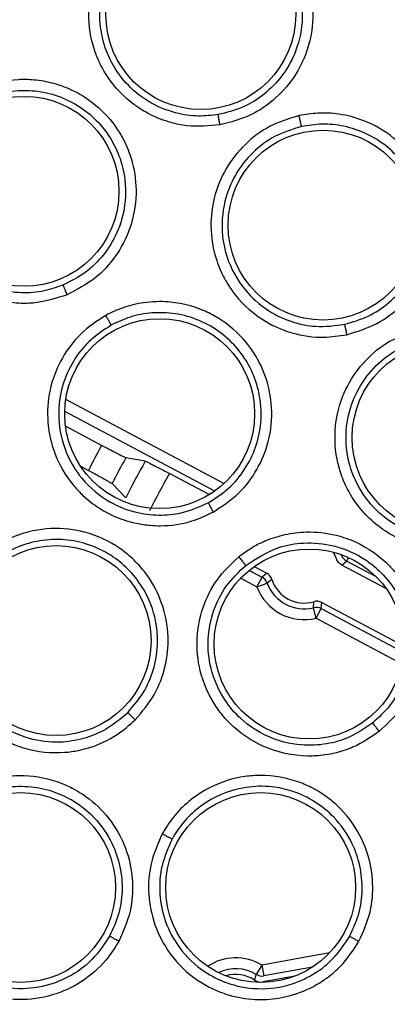
# Model space of a CAD drawing. Units: inches. Extents: x 0.4 to 10.6, y 0.4 to 8.1.
# Drawn here: x 8 to 8.1, y 2.5 to 2.5 of the extents above; entities that cross this region are included whole.
import ezdxf

# ---------------------------------------------------------------- set-up
doc = ezdxf.new("R2010")
doc.units = ezdxf.units.IN
doc.header["$MEASUREMENT"] = 0

msp = doc.modelspace()

# ---------------------------------------------------------------- linework, layer by layer
at = {"color": 1, "linetype": 'Continuous', "lineweight": 25}
for p, q in [((8.064612525356779, 2.509970141783076), (8.053139974836203, 2.516067869800559)), ((8.063947668791423, 2.509431940560788), (8.053065839358045, 2.515215696849188)), ((8.07319248505395, 2.504794827860104), (8.073134685717768, 2.504773256645596)), ((8.073639604719084, 2.504610776204992), (8.073502777937078, 2.504353343901577)), ((8.075676035639752, 2.503198244661911), (8.073502777937836, 2.504353343901128)), ((8.065829736320113, 2.503112059684411), (8.06700698408014, 2.50248634558193)), ((8.066443641238296, 2.503677342008173), (8.067376480157952, 2.503181532640763)), ((8.07166769236903, 2.50090072813427), (8.077657037868363, 2.497717355806367)), ((8.071298196056347, 2.50020554097061), (8.077531950713277, 2.496892263821255)), ((8.072275597313869, 2.475924339978311), (8.067372228659892, 2.475036862829664)), ((8.07104922112176, 2.474902301260906), (8.06751244328155, 2.474262167969687))]:
    msp.add_line(p, q, dxfattribs=at)
at = {"color": 7, "linetype": 'Continuous', "lineweight": 25}
for p, q in [((8.055743398360644, 2.512737765260524), (8.053124950992776, 2.514129485424415)), ((8.058908574378947, 2.511602263423117), (8.057495207615746, 2.511843544075226)), ((8.05421619079221, 2.511231097022397), (8.054782588763285, 2.510930053172688)), ((8.063552584272058, 2.509170820602566), (8.060660934554589, 2.510707749419473)), ((8.056503833198766, 2.509978325907031), (8.057494537632326, 2.508941828591092)), ((8.066808207851691, 2.503954682412625), (8.067715895715812, 2.50347224097932)), ((8.073163362416942, 2.504062635543002), (8.07350277793784, 2.504353343901136)), ((8.076399979357822, 2.502342354619667), (8.073163362416931, 2.504062635542982)), ((8.067006984137157, 2.502486345551623), (8.06737648015969, 2.503181532639909)), ((8.067715895717948, 2.503472240978084), (8.067376480157954, 2.503181532640768)), ((8.068096186532333, 2.503017120329094), (8.06774457199145, 2.502761620697227)), ((8.067006983974712, 2.502486345718197), (8.067744571888243, 2.502761620658833)), ((8.071113712006355, 2.500970902344625), (8.07112877248885, 2.501405282327951)), ((8.071298196411494, 2.50020554105623), (8.071113712066314, 2.500970902359132)), ((8.071298196264339, 2.500205540860061), (8.071667692369614, 2.500900728135098)), ((8.071667692368905, 2.50090072813433), (8.071718760853205, 2.501344694636782)), ((8.071718760852631, 2.501344694634847), (8.077682955260244, 2.498174690261011)), ((8.067372228622348, 2.475036862852476), (8.066963408789771, 2.474364048891117)), ((8.067372228659815, 2.475036862829651), (8.067512443282471, 2.474262167969874)), ((8.066845458136871, 2.47394571835915), (8.066963408786666, 2.474364048885988)), ((8.069780367714246, 2.474249888067272), (8.067425870312647, 2.473823739680787))]:
    msp.add_line(p, q, dxfattribs=at)
at = {"color": 7, "linetype": 'Continuous', "lineweight": 25, "flags": 128}
msp.add_lwpolyline([(8.072783071171937, 2.504517757131469), (8.07259552876248, 2.504953522522178), (8.07257404542252, 2.504991761012305)], dxfattribs=at)
at = {"color": 7, "linetype": 'Continuous', "lineweight": 25}
for centre, radius in [((8.113442660080944, 2.480670419150552), 0.1095249679905521), ((8.113442660080944, 2.480670419150552), 0.1089800676521655), ((8.062937531446112, 2.544001847307243), 0.006889763779527769), ((8.050111231924262, 2.531175547785393), 0.006889763779527769), ((8.071804861446308, 2.528723000354487), 0.006889763779527769), ((8.059953508288633, 2.515045809709212), 0.006889763779527769), ((8.080801608862846, 2.51331147036866), 0.006889763779529545), ((8.052435528097096, 2.498583729359172), 0.006889763779527769), ((8.070795071424655, 2.498335628774487), 0.006889763779527769), ((8.049859982915601, 2.48067041915055), 0.006889763779527769), ((8.06728124275812, 2.48067041915055), 0.006889763779527769)]:
    msp.add_circle(centre, radius, dxfattribs=at)
for centre, radius, start, end in [((8.113895450766014, 2.480670413669416), 0.0664076519462598, 151.1259127282077, 152.892273457539), ((8.113895440453991, 2.480670419150547), 0.06444183409704682, 151.0700138129722, 152.9481723750056), ((8.113895440453973, 2.480670419150557), 0.06308989166948938, 150.640875442193, 153.3773107482268), ((8.113895440453971, 2.480670419150557), 0.06112408549862188, 150.5663314054915, 153.4518547850488), ((8.073872500253856, 2.505048729334824), 0.000787563008486028, 200.4737741162508, 242.0013282347261), ((8.06700675780415, 2.502486147532001), 0.0007875627392834436, 20.47381542926399, 62.00131471219577), ((8.067346405384034, 2.502777058866229), 0.0007872745871593199, 17.75378630605974, 62.00928886965968), ((8.070439628988828, 2.50376743829996), 0.00246062992084674, 197.7539058467584, 286.2642593419728), ((8.070439628989812, 2.503767438302125), 0.003663911844980548, 200.4660085561754, 283.5521737542877), ((8.070439628989222, 2.503767438302125), 0.002876630194134018, 200.4659910575693, 283.5521782470079), ((8.071298158547206, 2.500205242513784), 0.000787563009402684, 62.0168580026862, 103.5444165372804), ((8.071349265696291, 2.500649515916373), 0.0007872738539415826, 62.00886288928697, 106.2644870120343), ((8.06546963116304, 2.471905669395964), 0.0024606299273428, 56.00392697778522, 106.8740623382759), ((8.067285653947616, 2.474598426378248), 0.000787273845777298, 236.0036989776718, 280.2593236371164), ((8.067372283561609, 2.475037158772858), 0.0007875630082954036, 238.7237741190607, 280.2513282367128)]:
    msp.add_arc(centre, radius, start, end, dxfattribs=at)
at = {"color": 1, "linetype": 'Continuous', "lineweight": 25}
for radius, start, end in [(0.003663911844193502, 58.71600685638543, 123.7119062831229), (0.002876630194448947, 58.7160067137809, 115.7161092817077)]:
    msp.add_arc((8.065469631161662, 2.471905669402952), radius, start, end, dxfattribs=at)
at = {"color": 7, "linetype": 'Continuous', "lineweight": 25}
for points, knots in [([(8.064322874095325, 2.535993247420432), (8.06352202810966, 2.535921508234464), (8.062329389363413, 2.535814672545278), (8.060626465373387, 2.536170305616227), (8.059420283501293, 2.536630955587054), (8.057870148568716, 2.537546320832671), (8.056612773708943, 2.538753504150006), (8.055744946531275, 2.540155586356053), (8.05534790365418, 2.541048605132144), (8.054907082187965, 2.54237195984258), (8.054696340686322, 2.544170616324355), (8.055087725541664, 2.546476826238401), (8.056019971531843, 2.548484227363138), (8.057502844373403, 2.550175420323447), (8.059351213000676, 2.551443754837663), (8.060786700309615, 2.551818759277067), (8.061520625670719, 2.552010488780275)], [0, 0, 0, 0, 0.09404972922136333, 0.1400610768502936, 0.2038604408547883, 0.2454084502812278, 0.3519986597110395, 0.4049356703469014, 0.4392317936580784, 0.4670326442687445, 0.5693791813716603, 0.6485024011387974, 0.7404852144620471, 0.8262409993939314, 0.9111617800654748, 0.9999999999999999, 0.9999999999999999, 0.9999999999999999, 0.9999999999999999]), ([(8.061520625670719, 2.552010488780275), (8.062469844132627, 2.552085854674106), (8.063801591677413, 2.552191592550156), (8.06552954112626, 2.551740153510452), (8.066891094878885, 2.551172239579982), (8.068327978493727, 2.550188554375266), (8.069735267966209, 2.548636567601055), (8.070547953283516, 2.547034954548553), (8.070901899964069, 2.545702189859232), (8.071021198293648, 2.544938805512504), (8.071109315685469, 2.543731758433982), (8.070914457590588, 2.541892669263556), (8.069964900318928, 2.539682664110334), (8.068444582680781, 2.537897706089562), (8.066564461809062, 2.536579620887641), (8.065090992707336, 2.536194178381551), (8.064322874095325, 2.535993247420432)], [0, 0, 0, 0, 0.1107954192494446, 0.1554452778577584, 0.2087166345465131, 0.2839392996622455, 0.3582668098249535, 0.4533925166862575, 0.4917591714513191, 0.5203050321821415, 0.5441922029857955, 0.6341259700314075, 0.734841100969924, 0.822109284470536, 0.9072656702864191, 0.9999999999999999, 0.9999999999999999, 0.9999999999999999, 0.9999999999999999]), ([(8.064207343608995, 2.536743779136611), (8.063726856899974, 2.536688983466438), (8.062691365478598, 2.536570893943197), (8.06102017147654, 2.536825423237484), (8.059246386081837, 2.537534053163093), (8.057703037069286, 2.538725955369912), (8.056618137941703, 2.540154917405257), (8.055881722313055, 2.541760294974889), (8.055496390190322, 2.543754699394479), (8.055767164823, 2.545978873157148), (8.056693353471152, 2.547992904082907), (8.058028897634353, 2.549541557224702), (8.059722202590814, 2.550700965505831), (8.061026151937833, 2.55104011363987), (8.061676580651264, 2.551209285613452)], [0, 0, 0, 0, 0.06294856968703404, 0.1356597439115034, 0.2180907394590266, 0.3101893530331591, 0.3866274771173238, 0.4503655072297267, 0.5395479332959779, 0.6485614228687253, 0.7371190661906974, 0.8251859227240965, 0.9128002206280934, 1, 1, 1, 1]), ([(8.061676580645688, 2.551209285645808), (8.06216955815102, 2.551266851905113), (8.063189053409547, 2.551385901005277), (8.06477475240895, 2.551151776886349), (8.066366110618041, 2.550560399383951), (8.067821326956437, 2.549573012621287), (8.069012161725974, 2.548253333065645), (8.069815222044445, 2.54676595304423), (8.070268317760137, 2.545139664506552), (8.070360713089059, 2.54323799769094), (8.069889036431347, 2.541265807233441), (8.0688722521042, 2.539499910932467), (8.06757621124059, 2.538179499228168), (8.065997084480834, 2.537189128114327), (8.06480392056437, 2.536892228178219), (8.064207340099298, 2.536743778581714)], [0, 0, 0, 0, 0.06440207833664652, 0.1331858204345613, 0.2063674923880365, 0.2839647514391828, 0.3598812157034299, 0.4358639649074009, 0.5020432042350402, 0.5782953617102706, 0.6815786619900952, 0.7611658629874474, 0.8407713943322493, 0.9203858964295095, 0.9999999999999999, 0.9999999999999999, 0.9999999999999999, 0.9999999999999999]), ([(8.046947760554675, 2.538668104699665), (8.047856409638735, 2.53895280199181), (8.049131238601, 2.539352230505934), (8.050916319385886, 2.539296614910751), (8.052370108881012, 2.539045913981218), (8.053989857371675, 2.538406628503588), (8.055707212705682, 2.537206704647445), (8.056855914738748, 2.53582608687445), (8.05749755528172, 2.534605497922388), (8.057783731551389, 2.533887799590535), (8.058138232899722, 2.532730623665683), (8.058357496144309, 2.530894284294269), (8.057923518666067, 2.528528392212945), (8.056838509091266, 2.526449884316134), (8.055298828325434, 2.5247464800101), (8.053948071196942, 2.524042823631756), (8.053243922267372, 2.523676007958425)], [0, 0, 0, 0, 0.1107954192339507, 0.1554452778344738, 0.208716634504496, 0.2839392995885073, 0.3582668094768401, 0.453392516586663, 0.4917591713815907, 0.5203050321145744, 0.54419220292673, 0.6341259700874601, 0.7348411010024386, 0.82210928448079, 0.9072656702889874, 0.9999999999999999, 0.9999999999999999, 0.9999999999999999, 0.9999999999999999]), ([(8.053243922267372, 2.523676007958425), (8.052479118633254, 2.523427862426921), (8.05134015500768, 2.523058318243783), (8.049600791074464, 2.523026098614553), (8.04832234643852, 2.523206798412039), (8.046607388695952, 2.523754276066745), (8.045112915290002, 2.524651400549917), (8.043954853709362, 2.525825219913386), (8.043369050154027, 2.526607498492731), (8.042644806876142, 2.527799581933167), (8.042039110383667, 2.529506247945963), (8.04190750241953, 2.531841727686147), (8.042369686283276, 2.534006243322123), (8.04343905456981, 2.53598500479363), (8.044958849755796, 2.537632840226814), (8.04627490006278, 2.538317868498606), (8.046947760554675, 2.538668104699665)], [0, 0, 0, 0, 0.09404972922166302, 0.1400610768567252, 0.2038604408455938, 0.2454084502736752, 0.3519986596861513, 0.4049356703336285, 0.4392317936489422, 0.4670326442574947, 0.5693791813623625, 0.6485024011338132, 0.7404852144623613, 0.8262409993956776, 0.9111617800647559, 1, 1, 1, 1]), ([(8.047278089882456, 2.537921692647183), (8.047745897640446, 2.538087513393406), (8.048713341006797, 2.538430436695118), (8.05031138065457, 2.538555033833523), (8.05199443415041, 2.538332593966462), (8.053632879511651, 2.537693779136627), (8.05508751395662, 2.536672172323801), (8.056201413068623, 2.535400781757999), (8.057005031973477, 2.533916090950808), (8.05751827143572, 2.532082662786835), (8.057497274359497, 2.530054961601004), (8.056898932055576, 2.528107084539962), (8.055929205235012, 2.526531382201148), (8.054610048757713, 2.525214452622854), (8.053512866093872, 2.524659492440827), (8.0529642760549, 2.524382013003792)], [0, 0, 0, 0, 0.06440206838393547, 0.1331858071460523, 0.206367482380355, 0.2839647513309151, 0.3598812155585027, 0.4358639647398903, 0.5020432041194018, 0.5782953616027283, 0.6815786619745465, 0.7611658280963475, 0.8407713478143511, 0.9203858615461595, 1, 1, 1, 1]), ([(8.052964279353194, 2.524382014325785), (8.052508032700855, 2.524221674165861), (8.051524780694352, 2.523876126898478), (8.049838848996185, 2.523752398908911), (8.047951851030671, 2.52404855756832), (8.046181973590812, 2.52486714890393), (8.044806301023803, 2.526018871303651), (8.0437311188391, 2.527420130879701), (8.042911651183264, 2.52927878685211), (8.042680711706703, 2.531507448959044), (8.04313551495015, 2.533677080508183), (8.044092966716079, 2.535484092293028), (8.045485824372387, 2.536991227341907), (8.046681613237558, 2.537612028222768), (8.047278089895153, 2.537921692616904)], [0, 0, 0, 0, 0.06294856053914523, 0.1356597317244009, 0.2180907303096615, 0.3101893529552817, 0.38662749335549, 0.450365528901179, 0.5395479332873151, 0.6485614228689128, 0.7371190878882613, 0.8251859516647749, 0.9128002423431685, 0.9999999999999999, 0.9999999999999999, 0.9999999999999999, 0.9999999999999999]), ([(8.070065913063239, 2.536667127879881), (8.069335191059746, 2.536443812255122), (8.067904188367422, 2.536006484162164), (8.06609617366003, 2.534645724095884), (8.064682732216514, 2.532871047964244), (8.06384247137326, 2.530808644472413), (8.06356714878046, 2.528494031698723), (8.063864302763728, 2.526702820813007), (8.064377403818204, 2.525379017611205), (8.064866183679266, 2.524425810048676), (8.06591011741575, 2.522973820036398), (8.067359025676, 2.521815626773771), (8.068772787716926, 2.521163288594429), (8.070058105980811, 2.520732776891559), (8.071649126538903, 2.520491330373212), (8.072964823538516, 2.520692970325376), (8.073519056098672, 2.520777910419448)], [0, 0, 0, 0, 0.08947926066421194, 0.1752308843937917, 0.2618789229078016, 0.3543878912443343, 0.4336610316885123, 0.5342899218636427, 0.5643392898353619, 0.600970476883662, 0.660314969052656, 0.7742654118260699, 0.8142103167012291, 0.8435531933144766, 0.9340973535526776, 0.9999999999999999, 0.9999999999999999, 0.9999999999999999, 0.9999999999999999]), ([(8.064322874095325, 2.535993247420432), (8.064305051715879, 2.53609803895287), (8.064269405950398, 2.536307627936244), (8.06423191077872, 2.536546124294181), (8.06421021901907, 2.536698326241046), (8.064208302221099, 2.536728637365388), (8.064207343820522, 2.536743792952716)], [0, 0, 0, 0, 0.2796702578042826, 0.5593563110475162, 0.7796777898114742, 1, 1, 1, 1]), ([(8.073519056058513, 2.520777910286574), (8.074269027521751, 2.521006721807246), (8.075704058163696, 2.521444540523678), (8.077504481046695, 2.522802769862563), (8.078935370129212, 2.524588469777724), (8.079817232731523, 2.526771575437878), (8.079976251862002, 2.528545583400209), (8.079885201482584, 2.52966139912186), (8.079796865137196, 2.530254747714921), (8.079622407101198, 2.531007632181711), (8.079129019159181, 2.532430749113902), (8.078213313117216, 2.533862993918593), (8.076622395860097, 2.535367626407325), (8.074979727950259, 2.536320717871802), (8.073056010810012, 2.536811515196147), (8.071477936052311, 2.536903478859537), (8.070520975018505, 2.536743298163419), (8.07006591300438, 2.536667127715905)], [0, 0, 0, 0, 0.09162280212660098, 0.1753153753146029, 0.2606825965684847, 0.3583822390374671, 0.4477387582636874, 0.4673289472556342, 0.4901135026786347, 0.5182848098778722, 0.5581663710258087, 0.6671389002683906, 0.7135693673800484, 0.815552200859744, 0.886091213400894, 0.9458331530489139, 1, 1, 1, 1]), ([(8.070249846860952, 2.535878216505513), (8.070244162054605, 2.535897100407276), (8.070232792150414, 2.535934869179119), (8.070188207428174, 2.536121450993284), (8.070130292567619, 2.536374500541713), (8.070087372501508, 2.536569587094468), (8.070065913018626, 2.536667127870122)], [0, 0, 0, 0, 0.2499935904380152, 0.4999999998991404, 0.7500064092124137, 1, 1, 1, 1]), ([(8.070249846901344, 2.535878216514439), (8.069595364981614, 2.535678484292183), (8.068299986882792, 2.53528316589065), (8.066653358001163, 2.534045100720992), (8.06537586671162, 2.53242682613529), (8.064537275438953, 2.530346525120532), (8.064386633518462, 2.528135818480102), (8.06493739304816, 2.525818992977459), (8.066143594923668, 2.523830513185163), (8.067883139354358, 2.522397811948106), (8.069611767085572, 2.521639839398771), (8.071424412298295, 2.521273477690895), (8.072668142171207, 2.521436552120285), (8.073368443514934, 2.521528373700289)], [0, 0, 0, 0, 0.0888022666419807, 0.1757611751615708, 0.2640884384713427, 0.3553411046281894, 0.4646638296500001, 0.5476149659534396, 0.6634543726623711, 0.761585091049635, 0.8373027326718433, 0.9083907869285556, 1, 1, 1, 1]), ([(8.073368441033956, 2.521528373160085), (8.07394926357697, 2.521697870574199), (8.075110296282599, 2.5220366866957), (8.076627153757098, 2.523063644311649), (8.07785915177868, 2.524398816444591), (8.078815283820674, 2.526164912456367), (8.079237462456033, 2.528125293531), (8.079105613024987, 2.530030636164786), (8.078608407637699, 2.531668333332025), (8.077744431773635, 2.533164754256481), (8.07649374788524, 2.534462792135172), (8.074989133200278, 2.535407301238228), (8.073366705154985, 2.535942579737768), (8.071763155263325, 2.536116662394002), (8.070743082155204, 2.535955933595154), (8.070249846820188, 2.535878216495943)], [0, 0, 0, 0, 0.07839985687225286, 0.1567170541840078, 0.2349430108424994, 0.313069215297541, 0.415625669395131, 0.4913318190461197, 0.5596537839502713, 0.6369611412672236, 0.7142140415206311, 0.7923079215267677, 0.8659618113636727, 0.9351885954537725, 1, 1, 1, 1]), ([(8.053243922267372, 2.523676007958425), (8.05320322842261, 2.523774206295857), (8.053121838434736, 2.52397060851687), (8.053032212912807, 2.524194781812505), (8.052977196891439, 2.524338340868211), (8.05296858329184, 2.52436746550174), (8.052964276484891, 2.524382027842676)], [0, 0, 0, 0, 0.2796702577558687, 0.5593563110229185, 0.7796777898040571, 1, 1, 1, 1]), ([(8.063836656514026, 2.507905496045236), (8.064491785215377, 2.508336330475091), (8.06574533925992, 2.509160709319979), (8.067090174950378, 2.510971158599016), (8.06796001316564, 2.513087653204652), (8.068191102169111, 2.515430777206827), (8.067843884062302, 2.517177726289072), (8.06744216020325, 2.518222691807803), (8.067190236442954, 2.51876711843438), (8.06681073301514, 2.519440355400172), (8.06593639217514, 2.52066682276835), (8.064654268607343, 2.521783067222072), (8.062703890889502, 2.522778538090063), (8.06085924599347, 2.523230229530965), (8.058875179390407, 2.523159172383949), (8.057335118562907, 2.522802815836132), (8.056462049279427, 2.522379516499515), (8.056046880163828, 2.522178225703307)], [0, 0, 0, 0, 0.09162280313470697, 0.1753153772760174, 0.2606825998571758, 0.3583822446352626, 0.4477387660342723, 0.4673289561222858, 0.490113513428676, 0.5182848244951159, 0.5581663979050374, 0.667138935984721, 0.7135693739633043, 0.815552197753573, 0.8860912117977795, 0.9458331523607932, 1, 1, 1, 1]), ([(8.063480712631668, 2.508583126743462), (8.063990254608989, 2.508909394769955), (8.065008801496116, 2.509561586929864), (8.06617488819604, 2.510974293287202), (8.066980820532766, 2.512602475671538), (8.067400655965827, 2.514566406279), (8.067253430204634, 2.516566319895983), (8.066590124551983, 2.518357336486365), (8.065651666868263, 2.519788616465474), (8.064401097604962, 2.520981011700179), (8.062835375650689, 2.521874111567816), (8.061125609434045, 2.522356462475305), (8.059418095719769, 2.522412967615905), (8.057830456139516, 2.522128226477009), (8.056896985723261, 2.52168662052938), (8.056445625342851, 2.52147309107516)], [0, 0, 0, 0, 0.07839981999168576, 0.1567170049934118, 0.2349429739249684, 0.3130692152299545, 0.4156256693348558, 0.4913318188481069, 0.5596537835748413, 0.6369611410109922, 0.7142140413811211, 0.7923079243420483, 0.8659618151871465, 0.9351885983389565, 1, 1, 1, 1]), ([(8.056046880174263, 2.522178225877125), (8.055408672829678, 2.521758087927066), (8.054158845365745, 2.520935314649573), (8.052807438371564, 2.519120298326423), (8.051951235280324, 2.517019296580886), (8.051726057110367, 2.514803706091086), (8.052113988784322, 2.51250528406983), (8.052903748352632, 2.510870347771477), (8.053769023685035, 2.509744725137991), (8.054506554164318, 2.508967834347588), (8.055917274123908, 2.507868770265852), (8.057633792135139, 2.50716569661468), (8.059174071753858, 2.506938085510175), (8.060528614772885, 2.506887128554351), (8.0621232111685, 2.507103704606781), (8.063328804656212, 2.507667851403751), (8.06383665651501, 2.507905496184015)], [0, 0, 0, 0, 0.08947926043734011, 0.1752308839687655, 0.2618789223172416, 0.3543878905302369, 0.4336610306933842, 0.5342899199910691, 0.5643392875401038, 0.60097048021255, 0.6603149724638964, 0.7742654101098702, 0.8142103162186758, 0.8435531932843365, 0.9340973533757422, 0.9999999999999999, 0.9999999999999999, 0.9999999999999999, 0.9999999999999999]), ([(8.056445625379489, 2.521473091095732), (8.056434850637787, 2.52148960847177), (8.056413300601882, 2.521522644070815), (8.056317955702589, 2.521689107042685), (8.056191094504493, 2.52191558980461), (8.056094950769394, 2.522090682001299), (8.056046880134263, 2.522178225855224)], [0, 0, 0, 0, 0.2499935904497939, 0.4999999999067053, 0.7500064092015752, 1, 1, 1, 1]), ([(8.056445625415371, 2.521473091115697), (8.05587392559944, 2.521097060523836), (8.054742393485476, 2.520352805097005), (8.05351126782998, 2.518700981128212), (8.052741444657052, 2.516788347194292), (8.05252291084002, 2.514556054536605), (8.053001199009294, 2.512392456300267), (8.054182374182375, 2.510324645432567), (8.055899935837434, 2.508756539577961), (8.057972654782253, 2.507871959154936), (8.059844806485264, 2.507631700446618), (8.061687243009759, 2.507790860119733), (8.062834649769773, 2.508297728112372), (8.063480714860246, 2.508583127960913)], [0, 0, 0, 0, 0.08880227983163218, 0.1757611750484127, 0.2640884636884492, 0.3553411044597199, 0.4646638294371588, 0.547614992881857, 0.6634543725374443, 0.7615850715227293, 0.8373027239966193, 0.908390786943104, 1, 1, 1, 1]), ([(8.083081559955561, 2.505509435057637), (8.082338309375826, 2.505351309645966), (8.081404608104007, 2.505152666144016), (8.08022890060444, 2.505195676536456), (8.079535684138163, 2.505269565533213), (8.078639979994984, 2.505452564084143), (8.076926961445817, 2.506032574737465), (8.075055764290946, 2.507342145925281), (8.073725604753024, 2.509186264677283), (8.073111402488479, 2.510575085956856), (8.07265284425917, 2.512275151501038), (8.072604913972073, 2.514423123450998), (8.073343514177564, 2.516826327521949), (8.074628661205466, 2.518753954055005), (8.076358685288938, 2.520282186845323), (8.077780154872762, 2.520831759640829), (8.078503762698475, 2.521111523049172)], [0, 0, 0, 0, 0.08896821880559212, 0.1117654547674095, 0.1384177815656356, 0.1711396747765712, 0.2193546023143303, 0.3511950914388014, 0.4315475230998546, 0.4850605754056986, 0.5294203137640003, 0.6387360814995264, 0.7329615044509425, 0.8215122958599556, 0.9091397375092872, 0.9999999999999999, 0.9999999999999999, 0.9999999999999999, 0.9999999999999999]), ([(8.073368442235285, 2.52152837930429), (8.073370912583197, 2.521509975762239), (8.07337585258234, 2.521473173868245), (8.073410119387052, 2.521297306657052), (8.073459112437085, 2.521058311936792), (8.073499072976073, 2.520871386276947), (8.073519056059103, 2.520777910285983)], [0, 0, 0, 0, 0.2500353191547158, 0.5000001241258009, 0.7499648581261003, 1, 1, 1, 1]), ([(8.082872863791945, 2.506252173310558), (8.082201058495539, 2.506112939486399), (8.080990151337478, 2.505861975054859), (8.079130033242308, 2.506085955329948), (8.077222337847743, 2.506766120238969), (8.07539454812282, 2.508144764873978), (8.074144066736356, 2.510005570508109), (8.073460298479631, 2.512115521880071), (8.073412590720311, 2.514293530596793), (8.074074753622579, 2.516464366826066), (8.075235638078386, 2.518212206928127), (8.076806786134329, 2.519596838698922), (8.078090341504835, 2.520092398417388), (8.078738596079786, 2.520342678897715)], [0, 0, 0, 0, 0.08900577394527132, 0.1604300075573473, 0.2414918274179125, 0.3514339275454559, 0.4530764073634892, 0.5293943101587576, 0.6387221736244761, 0.7317334716349285, 0.821507758483204, 0.9098531977542704, 1, 1, 1, 1]), ([(8.057495207617153, 2.511843544077925), (8.057470561283182, 2.511852737049254), (8.057428033293256, 2.511868599797547), (8.057226037429189, 2.511967272003679), (8.05696996368724, 2.512096559479676), (8.056651619224628, 2.512260518444989), (8.05625009645981, 2.51246972829989), (8.05593827715031, 2.512634676817385), (8.055743398362647, 2.512737765260393)], [0, 0, 0, 0, 0.1923343264379196, 0.3318786602316745, 0.5000897879892502, 0.6469385781364813, 0.7793459873492862, 1, 1, 1, 1]), ([(8.058908574378947, 2.511602263423117), (8.058946816004857, 2.511586837217782), (8.059023192018543, 2.511556028065665), (8.059433502084353, 2.511350069610095), (8.059999344812821, 2.511057737562634), (8.060440197856309, 2.510824521525026), (8.060660934554589, 2.510707749419473)], [0, 0, 0, 0, 0.2503459181678081, 0.4999898099997611, 0.7496431065238565, 1, 1, 1, 1]), ([(8.054782588765207, 2.510930053172204), (8.054977056969442, 2.510826201388392), (8.05528822244071, 2.51066002980585), (8.055686263473532, 2.510444266843198), (8.05600027063491, 2.510272127191568), (8.056250699305425, 2.510132205558468), (8.056445487880378, 2.510019984433459), (8.056482426592524, 2.509993610212391), (8.056503833198654, 2.509978325906858)], [0, 0, 0, 0, 0.2206497534637255, 0.3530581505202623, 0.4999100160785823, 0.6681279081336607, 0.8076745304990749, 1, 1, 1, 1]), ([(8.063480712053396, 2.508583132977322), (8.063488267211863, 2.508566170885469), (8.063503375398115, 2.508532251485359), (8.063585801675472, 2.508373162206405), (8.063700142756337, 2.508157651388736), (8.063791147656877, 2.507989555716322), (8.063836656514615, 2.507905496044842)], [0, 0, 0, 0, 0.2500353191235772, 0.5000001240560743, 0.7499648580599464, 1, 1, 1, 1]), ([(8.058173040359891, 2.492826657847283), (8.0586802516593, 2.493424611538598), (8.05965077359578, 2.494568764232157), (8.06043107148771, 2.496684761587651), (8.060669389708474, 2.498960585025429), (8.060230983679675, 2.501273901301017), (8.059405657951704, 2.502852263992518), (8.058725805966452, 2.503741722348948), (8.058330704210954, 2.50419312073244), (8.057776900634767, 2.50473216835858), (8.056592441071487, 2.505662624877667), (8.055047770112125, 2.506372437737036), (8.052895939725534, 2.506778100235583), (8.050998759555606, 2.506691798478058), (8.049115080680021, 2.506064643477781), (8.047737800381784, 2.505288836600578), (8.047019353744496, 2.504636711820745), (8.046677712066387, 2.50432660806)], [0, 0, 0, 0, 0.09162280297936119, 0.1753153769977465, 0.2606825994127768, 0.3583822433885283, 0.4477387613871467, 0.4673289504847846, 0.4901135066808664, 0.5182848164289681, 0.5581663831785444, 0.6671389169147295, 0.7135693711974372, 0.8155521981544805, 0.886091211987453, 0.9458331524317058, 1, 1, 1, 1]), ([(8.057640604076738, 2.493376558760901), (8.058037585712777, 2.493833165222884), (8.05883113054793, 2.494745896862615), (8.05955197715933, 2.49642990330462), (8.059866551563301, 2.498219190219558), (8.059716077512725, 2.500221849113476), (8.059011374661246, 2.502099273865318), (8.057870349863547, 2.503630866903793), (8.056566668139748, 2.504739775905176), (8.055030819159606, 2.505531544677268), (8.053276904589149, 2.505947352886524), (8.051500501893683, 2.505928468366181), (8.049846235105829, 2.505501622394302), (8.048403126998219, 2.504781125501497), (8.04763188352023, 2.50409441873125), (8.047258964645538, 2.503762375837776)], [0, 0, 0, 0, 0.078399823034712, 0.1567170090460047, 0.2349429769526471, 0.3130692151987497, 0.415625669239058, 0.4913318189132259, 0.5596537838292426, 0.6369611411866429, 0.7142140414719043, 0.7923079309166899, 0.8659618239085961, 0.9351886048694493, 1, 1, 1, 1]), ([(8.065687199799457, 2.504662604040708), (8.065996104796328, 2.504891580361762), (8.066635236902133, 2.505365338053406), (8.067762772810083, 2.505914364230577), (8.069093292428294, 2.506332802878776), (8.07079674187427, 2.506539766975899), (8.072550708629915, 2.50634479047963), (8.07465624134618, 2.505612730627073), (8.076204314764055, 2.504526156289186), (8.077244396134986, 2.503310618383066), (8.07769303977189, 2.502654114965758), (8.078282859743695, 2.501615179309592), (8.07888026031479, 2.499935538998347), (8.07900258869156, 2.49764576805732), (8.078496699794801, 2.4954854072659), (8.077506140129866, 2.49353432945456), (8.076445464609241, 2.492529106715912), (8.075887175957924, 2.492000005745708)], [0, 0, 0, 0, 0.0451796688281303, 0.0934778562024359, 0.146787651925884, 0.2087153323957389, 0.294226186435637, 0.3517381032742835, 0.4701987825562785, 0.5106194047448595, 0.5397683746212867, 0.5636378356024694, 0.6511727397595777, 0.746757231079688, 0.8291737362127382, 0.9100852592851939, 0.9999999999999999, 0.9999999999999999, 0.9999999999999999, 0.9999999999999999]), ([(8.066198369104393, 2.504042137636754), (8.066973501941478, 2.504541891675572), (8.068262033869965, 2.505372651262316), (8.070520509868748, 2.505752035831191), (8.072729915432987, 2.505554870387957), (8.074501371387608, 2.504761571832109), (8.075448546517764, 2.504030317149074), (8.076112363120242, 2.503439948925761), (8.076892674352338, 2.502558141273892), (8.077796279959333, 2.500878486620331), (8.078219313871731, 2.498964637895226), (8.078107478361881, 2.497023378419127), (8.077588803513303, 2.495340690488181), (8.076702840939232, 2.493801788544818), (8.075841272496694, 2.493005028392734), (8.075410136839908, 2.492606323316608)], [0, 0, 0, 0, 0.118788413218235, 0.1974663642713489, 0.2935942334189311, 0.4047517783866362, 0.4445159875100824, 0.4493896188261736, 0.5206153217824453, 0.596590609563575, 0.6959640741687824, 0.7717732553844141, 0.8477201057771336, 0.9237979376106524, 1, 1, 1, 1]), ([(8.075887181226623, 2.491999987548523), (8.075261019203802, 2.491569469034193), (8.074474409286399, 2.491028634360969), (8.073371737826697, 2.490618447000682), (8.07270301322683, 2.49042142907571), (8.071805459987809, 2.490247726555546), (8.07000087674339, 2.490128042708818), (8.067770964793636, 2.490621852576153), (8.065836343928355, 2.491816566129279), (8.064737416133305, 2.492864624652754), (8.063663176653217, 2.494259797775927), (8.062796901563612, 2.496225922970143), (8.062559612793507, 2.49872884408558), (8.0630092630913, 2.501001543261464), (8.064022767563182, 2.503075497811453), (8.065125721813933, 2.504127209728063), (8.065687187452214, 2.504662590141299)], [0, 0, 0, 0, 0.08896821879946472, 0.1117654547720767, 0.1384177815748017, 0.1711396747922703, 0.2193546023596205, 0.3511950914947182, 0.4315475231181987, 0.4850605754207253, 0.529420313780797, 0.6387360815170963, 0.7329615044693106, 0.8215122958798006, 0.9091397375267839, 1, 1, 1, 1]), ([(8.065687199799457, 2.504662604040708), (8.06575717695987, 2.504576101794337), (8.065897087562666, 2.504403151343622), (8.066060670778446, 2.504203857166006), (8.066165950718744, 2.504077683702418), (8.066187563401318, 2.504053985858788), (8.066198369104379, 2.504042137636771)], [0, 0, 0, 0, 0.2797102173577174, 0.5592456865703593, 0.7796358587740094, 1, 1, 1, 1]), ([(8.073163362416977, 2.50406263554307), (8.073078012484931, 2.504120133350396), (8.072907313004293, 2.504235128706725), (8.072824485047974, 2.504423547825979), (8.072783071162844, 2.504517757173975)], [0, 0, 0, 0, 0.500001123186863, 0.9999999999999999, 0.9999999999999999, 0.9999999999999999, 0.9999999999999999]), ([(8.046677712027412, 2.504326608229881), (8.046183723102416, 2.503743685030359), (8.045216324449594, 2.502602122761689), (8.044431008123777, 2.500479891998884), (8.0442014078708, 2.498222775294968), (8.044609554979523, 2.49603349175406), (8.045629313028194, 2.493937464939061), (8.046847696598194, 2.492591256019974), (8.047995046722281, 2.491755005279281), (8.048921577423798, 2.491217370398312), (8.050584795425292, 2.490560271870056), (8.05242986115947, 2.490369276648864), (8.053971874102613, 2.490584832313409), (8.055285904828786, 2.490917558337758), (8.056754892339924, 2.491574611255468), (8.057752712302916, 2.492455561080791), (8.0581730403219, 2.492826657980669)], [0, 0, 0, 0, 0.08947926065790167, 0.1752308844103876, 0.2618789229547835, 0.3543878913588327, 0.4336610326582573, 0.534289923471896, 0.5643392915336894, 0.6009704778097793, 0.6603149704775136, 0.7742654119848947, 0.8142103164586301, 0.843553192958428, 0.9340973533112942, 0.9999999999999999, 0.9999999999999999, 0.9999999999999999, 0.9999999999999999]), ([(8.047258964703753, 2.503762375897156), (8.046816363115878, 2.503240511158594), (8.045940346939531, 2.502207613931451), (8.045224463050143, 2.500275852686527), (8.04502467415688, 2.49822380915935), (8.045443901824356, 2.496020371864062), (8.046512372337887, 2.494079163347345), (8.048228271350998, 2.492427888908675), (8.050318046265271, 2.491407195462638), (8.052556020478386, 2.49114239923068), (8.054420025569149, 2.491439318825505), (8.056142989910496, 2.492111105746484), (8.057101117386644, 2.49292070383758), (8.057640605871923, 2.493376560556777)], [0, 0, 0, 0, 0.08880221310924703, 0.1757611750842036, 0.2640884086049272, 0.3553411044705722, 0.4646638294309625, 0.547615020798487, 0.6634543728772411, 0.7615850837287932, 0.8373027294662471, 0.9083907870047258, 1, 1, 1, 1]), ([(8.075410137488563, 2.492606323654174), (8.074842752801487, 2.492220599620258), (8.073820059957235, 2.491525344322878), (8.072015820151138, 2.4910204386106), (8.069993051484627, 2.490918786326012), (8.06777681087558, 2.49149302326262), (8.065909418100633, 2.492733644074429), (8.06447025492976, 2.494421318040301), (8.063592690908056, 2.496415278651766), (8.063373706276773, 2.498674268474106), (8.063777353843168, 2.50073331305219), (8.064699029842915, 2.502613799012654), (8.065695237844153, 2.503562831934113), (8.066198369125507, 2.504042137610467)], [0, 0, 0, 0, 0.08900577378834176, 0.1604300750861537, 0.2414919793260538, 0.3514339282036493, 0.4530763312938254, 0.5293943109079547, 0.6387221741969022, 0.7317333810708344, 0.8215077588288922, 0.9098531331803829, 1, 1, 1, 1]), ([(8.057640601765797, 2.493376564579231), (8.0576526296607, 2.493362418105393), (8.057676682058439, 2.49333412914726), (8.057800590121774, 2.493204706267808), (8.057971015999131, 2.493030138757652), (8.0581056925853, 2.492894491184406), (8.058173040360678, 2.492826657847125)], [0, 0, 0, 0, 0.2500353191334479, 0.5000001240992891, 0.7499648581163022, 1, 1, 1, 1]), ([(8.075887175957924, 2.492000005745708), (8.075819826752959, 2.492084048463395), (8.075685166071597, 2.492252086818614), (8.075532732396345, 2.492445107607708), (8.07543675511722, 2.492568703663873), (8.075419005795458, 2.492593795997289), (8.075410131605365, 2.492606341498444)], [0, 0, 0, 0, 0.2797227033338678, 0.5592887079230545, 0.7796560434680797, 1, 1, 1, 1]), ([(8.042717442905364, 2.484558506832145), (8.042905140411422, 2.484873117811756), (8.043294535543843, 2.485525806207242), (8.044081642317158, 2.486434354022983), (8.045100728393873, 2.487315911269439), (8.046549356301487, 2.488175583442405), (8.048277620199865, 2.488723104108534), (8.050480097680996, 2.488879936020896), (8.052285620537875, 2.488510964819336), (8.053644786502844, 2.487881813336251), (8.054313849664522, 2.487481491949282), (8.055295203394413, 2.48677792447318), (8.056569156588056, 2.485468035649286), (8.057651424795322, 2.483365002707723), (8.05806615782861, 2.48110451252418), (8.057915626165656, 2.478853335825764), (8.057306040456307, 2.47748111120337), (8.056987033634105, 2.476763002150905)], [0, 0, 0, 0, 0.04303706580252692, 0.08928421207621963, 0.1407187163482832, 0.2010218289623121, 0.2863724996814814, 0.3512721641073236, 0.4595317820869964, 0.498290166388316, 0.5272699418007042, 0.5511354125371493, 0.6403163976047296, 0.7392660839786048, 0.8245913641781738, 0.9082056048195507, 1, 1, 1, 1]), ([(8.074410278601624, 2.476765722121062), (8.074723472596855, 2.477469565460119), (8.075318547063269, 2.47880688100834), (8.075487619288657, 2.480991346348505), (8.07512747667509, 2.483170553816556), (8.07414655330714, 2.485226551135912), (8.072990502778966, 2.486517069525584), (8.072128980232506, 2.487202938045721), (8.071637175363147, 2.487544028937724), (8.070958105832018, 2.487938744908152), (8.069546127812421, 2.48856599427729), (8.067841489383461, 2.488868227501415), (8.065635442276516, 2.48871111417126), (8.06380213481416, 2.488136262331236), (8.062097912951842, 2.487010290976664), (8.06092798232243, 2.485841685177226), (8.060394850499627, 2.484974205586624), (8.060140956141781, 2.484561084170531)], [0, 0, 0, 0, 0.09007378020114605, 0.1711418721547888, 0.2536142957561877, 0.347817621876688, 0.4351305169946861, 0.4548047061163314, 0.4774165153029684, 0.5055284724222024, 0.5471413383196022, 0.6589984225561241, 0.7041694107029423, 0.8071774498785286, 0.8804551020077885, 0.9430689112685353, 1, 1, 1, 1]), ([(8.04343411338207, 2.484180887676079), (8.043698624484348, 2.484604889005118), (8.044245736742088, 2.485481889336734), (8.045429044673217, 2.48658063801824), (8.046898479190839, 2.487456594832124), (8.048600437227613, 2.487974376519602), (8.050403026822103, 2.488067453098442), (8.05209630294153, 2.487738375227539), (8.05365982682998, 2.487040143212654), (8.055181915669484, 2.48589319221471), (8.056385668608716, 2.484289206107376), (8.05709292099321, 2.482413757338767), (8.057294973442445, 2.480607550633543), (8.05707744488385, 2.478788995263625), (8.056573354589753, 2.477690167025853), (8.056321246156628, 2.477140614954441)], [0, 0, 0, 0, 0.06486570339567156, 0.1341676063076846, 0.2079174631918828, 0.2861281942125244, 0.3634789254485066, 0.4408841942247902, 0.5086159125264961, 0.584960264763834, 0.686891314169045, 0.765092384137296, 0.8433498798064394, 0.9216552732447205, 1, 1, 1, 1]), ([(8.073737517586641, 2.477143340136613), (8.073983441996708, 2.477677166982468), (8.074474703214543, 2.478743545168915), (8.074703941215617, 2.480504603462649), (8.074539021547215, 2.48225650214079), (8.073898177071541, 2.484097111573321), (8.072773232110587, 2.48570258820688), (8.071235112168058, 2.486955424571792), (8.069678907352793, 2.487684490973653), (8.067959444131079, 2.488048347550613), (8.06615909966286, 2.488009582527878), (8.06433549380634, 2.487477963452478), (8.062797296287211, 2.486549098496192), (8.061627970156229, 2.485437282028488), (8.061098782004075, 2.484583693289641), (8.060850657146405, 2.48418346402624)], [0, 0, 0, 0, 0.07620992665874707, 0.1522377602599297, 0.2280767395020212, 0.3037201940756137, 0.4037680750263262, 0.4790090854918135, 0.5600230381535025, 0.6251617620746889, 0.7065869900629356, 0.7921273818245999, 0.8695404846826883, 0.9388303601689505, 0.9999999999999999, 0.9999999999999999, 0.9999999999999999, 0.9999999999999999]), ([(8.056987044543552, 2.476762988160216), (8.056689663052914, 2.476290319783965), (8.055985348072907, 2.475170857314208), (8.054822284127843, 2.474175733684965), (8.053836437155425, 2.473572126953251), (8.05321710825803, 2.473253482378401), (8.051979461211603, 2.47275797252278), (8.050421980114255, 2.472484579765272), (8.048898517532681, 2.472573647426565), (8.04780770762983, 2.472781168227194), (8.046346181273776, 2.473252144796433), (8.044659654835305, 2.474276216615974), (8.043079890011473, 2.47600260199948), (8.042065227560423, 2.477991272619679), (8.041645504799163, 2.480226916862439), (8.041799833367223, 2.482488789036595), (8.042407350848865, 2.483859075222708), (8.042717437591389, 2.484558491441358)], [0, 0, 0, 0, 0.0656242941105577, 0.1554238405871453, 0.1766546348221164, 0.2019649651433553, 0.2374123517671138, 0.3336449174823424, 0.3850179986424124, 0.4167119139658951, 0.4643460671153125, 0.5655172778012233, 0.6449010138874971, 0.7377156086547879, 0.8245126854458354, 0.9104284380807893, 1, 1, 1, 1]), ([(8.060140956141781, 2.484561084170531), (8.059827335808578, 2.483851180911602), (8.059211625530411, 2.48245747429647), (8.059069149342944, 2.480154699393843), (8.059519934928284, 2.477889714281003), (8.060686238755231, 2.475681816268584), (8.062217549462163, 2.474204451051873), (8.063721758935337, 2.47332563616361), (8.065110829852191, 2.472774814720567), (8.067342145830992, 2.472385300723644), (8.069613842577317, 2.472756625425066), (8.071274105884449, 2.473562996303784), (8.072060745034406, 2.474079577900561), (8.07261299847686, 2.474524753357969), (8.073477773052295, 2.475328654780346), (8.073997757481761, 2.476129993326592), (8.074410278601624, 2.476765722121062)], [0, 0, 0, 0, 0.0908947480682371, 0.1784477111073108, 0.2669360991601537, 0.3604405892129684, 0.4686015343356954, 0.5125724986046797, 0.5654380837931656, 0.64399493036899, 0.7774056941093005, 0.8276594619412788, 0.8610891302778941, 0.8881518693386267, 0.9112671197434878, 0.9999999999999999, 0.9999999999999999, 0.9999999999999999, 0.9999999999999999]), ([(8.060850657209103, 2.484183463991987), (8.06082961111017, 2.484193536705582), (8.060787532060834, 2.484213675839852), (8.060596161118811, 2.484314972506843), (8.060371229141266, 2.484435819891344), (8.060217710785953, 2.484519331054891), (8.060140956141781, 2.484561084170531)], [0, 0, 0, 0, 0.2797102183559251, 0.5592456880117034, 0.7796358597414139, 1, 1, 1, 1]), ([(8.05632124636985, 2.477140615047829), (8.055932845736129, 2.476552235493305), (8.055244074892629, 2.475508831732131), (8.053790018695436, 2.474383807976763), (8.052105532790382, 2.473577356367645), (8.04988560625397, 2.473186387095494), (8.047577209622586, 2.473568358974429), (8.045446738485694, 2.474678559124394), (8.043872728738386, 2.476242468179865), (8.04284982794713, 2.47823926570845), (8.042464137075543, 2.480265395828616), (8.042607606602909, 2.482319584694462), (8.04315673831211, 2.483556235703025), (8.043434113411765, 2.484180887659907)], [0, 0, 0, 0, 0.09144688357645861, 0.1621674674752327, 0.2370499349568071, 0.3338399190572171, 0.4520916760905557, 0.5354250370839613, 0.6446618320326679, 0.736020876638821, 0.8243973971835657, 0.9113003517376509, 1, 1, 1, 1]), ([(8.060850657169127, 2.484183464068972), (8.060568760302298, 2.483546712821732), (8.06001081748074, 2.482286426421566), (8.059880400781836, 2.48019322039866), (8.060297949882024, 2.478135408962663), (8.061368218935087, 2.47613138732725), (8.062944497514177, 2.474627381864609), (8.064920765537797, 2.47362235125775), (8.06711852647343, 2.473193601770894), (8.069385076884828, 2.473513103646261), (8.071214724954919, 2.474383000007733), (8.072685568478919, 2.475540278678872), (8.073362666660612, 2.476572106353643), (8.073737518733216, 2.477143342184601)], [0, 0, 0, 0, 0.09033485780190793, 0.1787947699235947, 0.2686436005374632, 0.361656599772135, 0.471211173421028, 0.5472915495261468, 0.648856939769048, 0.7587665499345867, 0.8398833139636753, 0.9113569150793642, 1, 1, 1, 1]), ([(8.056987044542783, 2.476762988158812), (8.056903331641392, 2.476809090155581), (8.05673590238851, 2.476901296049142), (8.056523301259935, 2.47702072403273), (8.05636783767131, 2.477110054707979), (8.056336776602242, 2.477130428400209), (8.05632124638774, 2.477140615036409)], [0, 0, 0, 0, 0.2499948485187544, 0.5000000001960448, 0.7500051517351937, 1, 1, 1, 1]), ([(8.073737511794143, 2.477143347164684), (8.073756483847655, 2.477131592050177), (8.07379441730585, 2.477108088419194), (8.073973997172233, 2.477006774909371), (8.07418763091518, 2.476888001056671), (8.074336065350709, 2.47680648031386), (8.074410278601624, 2.476765722121062)], [0, 0, 0, 0, 0.2797231303895884, 0.5592892549216515, 0.7796564052717431, 1, 1, 1, 1])]:
    msp.add_open_spline(points, degree=3, knots=knots, dxfattribs=at)

doc.saveas('drawing.dxf')
